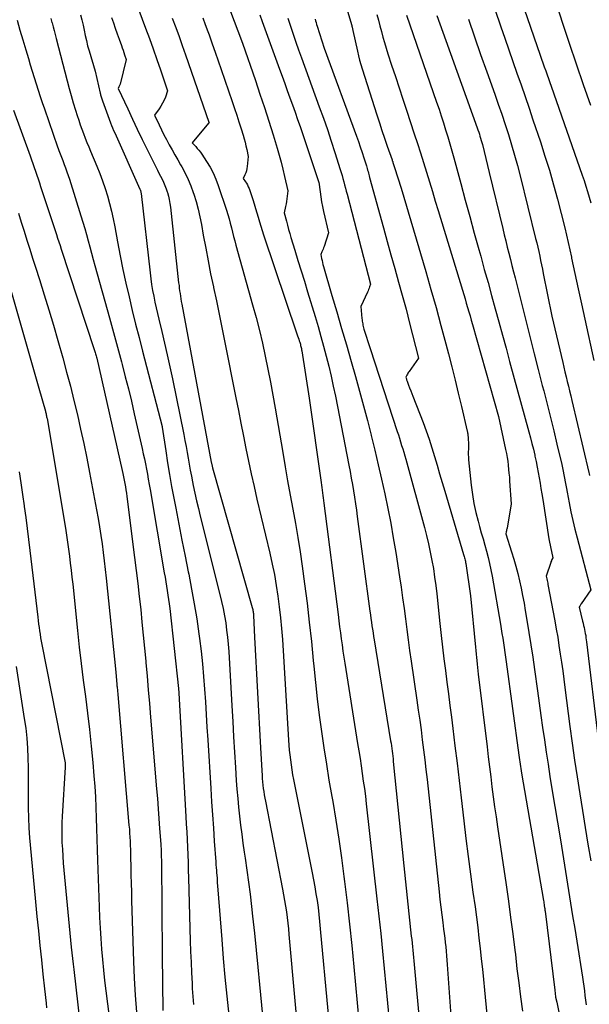
# Model space of a CAD drawing. Units: inches. Extents: x 2612369 to 2615133, y 1504482 to 1507367.
# Drawn here: x 2612698 to 2612760, y 1505231 to 1505338 of the extents above; entities that cross this region are included whole.
import ezdxf

# ---------------------------------------------------------------- set-up
doc = ezdxf.new("R2010")
doc.units = ezdxf.units.IN
doc.header["$MEASUREMENT"] = 0
doc.layers.add('Tile_2735_03_NE_contour_2ft', color=81, linetype='Continuous')

msp = doc.modelspace()

# ---------------------------------------------------------------- linework, layer by layer
at = {"layer": 'Tile_2735_03_NE_contour_2ft'}
for points in [[(2612729.1, 1505354.52, 7926), (2612734.21, 1505337.43, 7926), (2612734.21, 1505337.41, 7926), (2612734.22, 1505337.38, 7926), (2612734.23, 1505337.36, 7926), (2612734.23, 1505337.34, 7926), (2612734.26, 1505337.23, 7926), (2612734.33, 1505336.86, 7926), (2612734.82, 1505334.64, 7926), (2612734.93, 1505334.15, 7926), (2612735.06, 1505333.67, 7926), (2612735.19, 1505333.19, 7926), (2612735.34, 1505332.71, 7926), (2612736.93, 1505327.74, 7926), (2612737.2, 1505326.89, 7926), (2612737.48, 1505326.05, 7926), (2612737.77, 1505325.2, 7926), (2612738.05, 1505324.36, 7926), (2612738.57, 1505322.88, 7926), (2612738.6, 1505322.77, 7926), (2612738.64, 1505322.67, 7926), (2612738.67, 1505322.57, 7926), (2612738.7, 1505322.46, 7926), (2612738.74, 1505322.36, 7926), (2612738.77, 1505322.26, 7926), (2612738.81, 1505322.15, 7926), (2612738.84, 1505322.05, 7926), (2612739.55, 1505319.8, 7926), (2612742.22, 1505310.76, 7926), (2612742.79, 1505308.81, 7926), (2612743.34, 1505306.86, 7926), (2612743.87, 1505304.9, 7926), (2612744.39, 1505302.93, 7926), (2612744.68, 1505301.84, 7926), (2612745.04, 1505300.42, 7926), (2612745.4, 1505298.99, 7926), (2612745.75, 1505297.57, 7926), (2612746.09, 1505296.14, 7926), (2612746.71, 1505293.48, 7926), (2612746.73, 1505293.38, 7926), (2612746.76, 1505293.28, 7926), (2612746.77, 1505293.17, 7926), (2612746.79, 1505293.07, 7926), (2612746.8, 1505292.97, 7926), (2612746.82, 1505292.87, 7926), (2612746.83, 1505292.77, 7926), (2612746.83, 1505292.66, 7926), (2612746.87, 1505292.1, 7926), (2612746.84, 1505291.52, 7926), (2612746.83, 1505291.23, 7926), (2612746.83, 1505290.94, 7926), (2612746.84, 1505290.65, 7926), (2612746.87, 1505290.35, 7926), (2612747.16, 1505287.6, 7926), (2612747.29, 1505286.61, 7926), (2612747.45, 1505285.64, 7926), (2612747.66, 1505284.67, 7926), (2612747.9, 1505283.71, 7926), (2612748.06, 1505283.13, 7926), (2612748.24, 1505282.46, 7926), (2612748.43, 1505281.79, 7926), (2612748.61, 1505281.12, 7926), (2612748.8, 1505280.45, 7926), (2612748.97, 1505279.78, 7926), (2612749.14, 1505279.11, 7926), (2612749.28, 1505278.43, 7926), (2612749.41, 1505277.75, 7926), (2612750.31, 1505272.57, 7926), (2612750.4, 1505272.06, 7926), (2612750.48, 1505271.55, 7926), (2612750.56, 1505271.04, 7926), (2612750.64, 1505270.53, 7926), (2612750.71, 1505270.02, 7926), (2612750.78, 1505269.5, 7926), (2612750.86, 1505268.99, 7926), (2612750.93, 1505268.48, 7926), (2612752.31, 1505258.35, 7926), (2612752.34, 1505258.11, 7926), (2612752.37, 1505257.86, 7926), (2612752.41, 1505257.62, 7926), (2612752.45, 1505257.38, 7926), (2612752.48, 1505257.14, 7926), (2612752.52, 1505256.9, 7926), (2612752.56, 1505256.66, 7926), (2612752.6, 1505256.42, 7926), (2612754.98, 1505242.6, 7926), (2612755, 1505242.46, 7926), (2612755.03, 1505242.31, 7926), (2612755.05, 1505242.17, 7926), (2612755.07, 1505242.02, 7926), (2612755.09, 1505241.87, 7926), (2612755.12, 1505241.73, 7926), (2612755.14, 1505241.58, 7926), (2612755.15, 1505241.44, 7926), (2612756.2, 1505232.91, 7926), (2612756.28, 1505232.18, 7926), (2612756.29, 1505232.13, 7926), (2612756.42, 1505231.6, 7926), (2612758.84, 1505219.58, 7926)], [(2612708.85, 1505345.25, 7940), (2612711.86, 1505337.13, 7940), (2612712.28, 1505336.01, 7940), (2612712.69, 1505334.88, 7940), (2612713.09, 1505333.75, 7940), (2612713.48, 1505332.61, 7940), (2612714.26, 1505330.34, 7940), (2612714.01, 1505329.66, 7940), (2612713.87, 1505329.32, 7940), (2612713.71, 1505329, 7940), (2612713.53, 1505328.68, 7940), (2612713.33, 1505328.38, 7940), (2612712.85, 1505327.7, 7940), (2612713.34, 1505326.64, 7940), (2612713.59, 1505326.11, 7940), (2612713.85, 1505325.59, 7940), (2612714.12, 1505325.07, 7940), (2612714.4, 1505324.55, 7940), (2612714.43, 1505324.49, 7940), (2612714.74, 1505323.95, 7940), (2612715.04, 1505323.4, 7940), (2612715.35, 1505322.87, 7940), (2612715.66, 1505322.33, 7940), (2612715.8, 1505322.09, 7940), (2612716.16, 1505321.42, 7940), (2612716.5, 1505320.74, 7940), (2612716.78, 1505320.04, 7940), (2612717.04, 1505319.32, 7940), (2612717.1, 1505319.15, 7940), (2612717.35, 1505318.34, 7940), (2612717.57, 1505317.52, 7940), (2612717.76, 1505316.69, 7940), (2612717.92, 1505315.86, 7940), (2612718.12, 1505314.72, 7940), (2612718.38, 1505313.31, 7940), (2612718.64, 1505311.91, 7940), (2612718.92, 1505310.51, 7940), (2612719.21, 1505309.11, 7940), (2612719.23, 1505309.02, 7940), (2612719.54, 1505307.58, 7940), (2612719.84, 1505306.14, 7940), (2612720.13, 1505304.7, 7940), (2612720.42, 1505303.25, 7940), (2612721.65, 1505297.06, 7940), (2612721.92, 1505295.69, 7940), (2612722.19, 1505294.32, 7940), (2612722.47, 1505292.94, 7940), (2612722.74, 1505291.57, 7940), (2612723.03, 1505290.21, 7940), (2612723.32, 1505288.84, 7940), (2612723.62, 1505287.47, 7940), (2612723.94, 1505286.11, 7940), (2612725.33, 1505280.23, 7940), (2612725.58, 1505279.07, 7940), (2612725.82, 1505277.92, 7940), (2612726.02, 1505276.76, 7940), (2612726.21, 1505275.59, 7940), (2612726.36, 1505274.42, 7940), (2612726.5, 1505273.25, 7940), (2612726.61, 1505272.08, 7940), (2612726.69, 1505270.9, 7940), (2612727.35, 1505259.99, 7940), (2612727.39, 1505259.45, 7940), (2612727.44, 1505258.91, 7940), (2612727.49, 1505258.38, 7940), (2612727.56, 1505257.84, 7940), (2612727.63, 1505257.31, 7940), (2612727.71, 1505256.77, 7940), (2612727.8, 1505256.24, 7940), (2612727.9, 1505255.71, 7940), (2612729.93, 1505245.61, 7940), (2612730.08, 1505244.86, 7940), (2612730.21, 1505244.11, 7940), (2612730.33, 1505243.35, 7940), (2612730.45, 1505242.6, 7940), (2612730.55, 1505241.84, 7940), (2612730.64, 1505241.08, 7940), (2612730.73, 1505240.32, 7940), (2612730.8, 1505239.56, 7940), (2612732.44, 1505221.78, 7940)], [(2612747.67, 1505345.17, 7916), (2612750.35, 1505337.29, 7916), (2612750.78, 1505336.03, 7916), (2612751.22, 1505334.77, 7916), (2612751.66, 1505333.51, 7916), (2612752.1, 1505332.25, 7916), (2612752.55, 1505331, 7916), (2612752.99, 1505329.74, 7916), (2612753.42, 1505328.48, 7916), (2612753.84, 1505327.21, 7916), (2612754.64, 1505324.81, 7916), (2612755.14, 1505323.27, 7916), (2612755.62, 1505321.73, 7916), (2612756.07, 1505320.17, 7916), (2612756.49, 1505318.62, 7916), (2612756.9, 1505317.05, 7916), (2612757.28, 1505315.48, 7916), (2612757.65, 1505313.91, 7916), (2612758, 1505312.33, 7916), (2612758.03, 1505312.2, 7916), (2612758.39, 1505310.55, 7916), (2612758.74, 1505308.9, 7916), (2612759.1, 1505307.26, 7916), (2612759.46, 1505305.61, 7916), (2612760.44, 1505301.12, 7916)], [(2612751.83, 1505342.29, 7914), (2612754.63, 1505334.2, 7914), (2612754.77, 1505333.78, 7914), (2612754.92, 1505333.36, 7914), (2612755.07, 1505332.94, 7914), (2612755.22, 1505332.52, 7914), (2612755.37, 1505332.09, 7914), (2612755.51, 1505331.67, 7914), (2612755.66, 1505331.25, 7914), (2612755.81, 1505330.83, 7914), (2612759.18, 1505321.22, 7914), (2612759.38, 1505320.62, 7914), (2612759.58, 1505320.02, 7914), (2612759.76, 1505319.42, 7914), (2612759.94, 1505318.81, 7914), (2612760.11, 1505318.2, 7914)], [(2612756.27, 1505340.04, 7912), (2612757.01, 1505337.78, 7912), (2612757.76, 1505335.52, 7912), (2612758.52, 1505333.27, 7912), (2612759.29, 1505331.02, 7912), (2612760.08, 1505328.77, 7912)], [(2612704.82, 1505338.58, 7944), (2612704.96, 1505338.03, 7944), (2612705.09, 1505337.47, 7944), (2612705.21, 1505336.91, 7944), (2612705.32, 1505336.34, 7944), (2612705.45, 1505335.78, 7944), (2612705.59, 1505335.23, 7944), (2612705.75, 1505334.68, 7944), (2612706.39, 1505332.46, 7944), (2612706.95, 1505330.1, 7944), (2612706.97, 1505329.99, 7944), (2612707, 1505329.89, 7944), (2612707.03, 1505329.79, 7944), (2612707.05, 1505329.68, 7944), (2612707.09, 1505329.58, 7944), (2612707.12, 1505329.47, 7944), (2612707.15, 1505329.37, 7944), (2612707.19, 1505329.27, 7944), (2612708.08, 1505326.87, 7944), (2612708.18, 1505326.6, 7944), (2612708.29, 1505326.32, 7944), (2612708.4, 1505326.05, 7944), (2612708.52, 1505325.79, 7944), (2612711.26, 1505319.67, 7944), (2612711.28, 1505319.61, 7944), (2612711.31, 1505319.56, 7944), (2612711.32, 1505319.5, 7944), (2612711.34, 1505319.44, 7944), (2612711.36, 1505319.38, 7944), (2612711.37, 1505319.32, 7944), (2612711.38, 1505319.26, 7944), (2612711.39, 1505319.2, 7944), (2612712.35, 1505310.62, 7944), (2612712.43, 1505309.98, 7944), (2612712.52, 1505309.35, 7944), (2612712.63, 1505308.72, 7944), (2612712.75, 1505308.09, 7944), (2612712.88, 1505307.46, 7944), (2612713.02, 1505306.84, 7944), (2612713.16, 1505306.21, 7944), (2612713.31, 1505305.59, 7944), (2612713.63, 1505304.28, 7944), (2612713.93, 1505303, 7944), (2612714.22, 1505301.72, 7944), (2612714.5, 1505300.43, 7944), (2612714.77, 1505299.15, 7944), (2612716, 1505293.09, 7944), (2612716.12, 1505292.45, 7944), (2612716.25, 1505291.81, 7944), (2612716.36, 1505291.17, 7944), (2612716.48, 1505290.53, 7944), (2612716.59, 1505289.88, 7944), (2612716.71, 1505289.24, 7944), (2612716.83, 1505288.6, 7944), (2612716.96, 1505287.96, 7944), (2612717.04, 1505287.57, 7944), (2612717.22, 1505286.73, 7944), (2612717.4, 1505285.9, 7944), (2612717.59, 1505285.07, 7944), (2612717.8, 1505284.24, 7944), (2612719.92, 1505275.77, 7944), (2612720.1, 1505275.01, 7944), (2612720.27, 1505274.24, 7944), (2612720.42, 1505273.47, 7944), (2612720.55, 1505272.7, 7944), (2612720.65, 1505271.92, 7944), (2612720.75, 1505271.15, 7944), (2612720.82, 1505270.37, 7944), (2612720.88, 1505269.58, 7944), (2612721.22, 1505263.69, 7944), (2612721.31, 1505262.02, 7944), (2612721.41, 1505260.35, 7944), (2612721.51, 1505258.68, 7944), (2612721.62, 1505257.02, 7944), (2612721.7, 1505255.63, 7944), (2612721.77, 1505254.66, 7944), (2612721.85, 1505253.68, 7944), (2612721.94, 1505252.71, 7944), (2612722.04, 1505251.74, 7944), (2612722.16, 1505250.77, 7944), (2612722.28, 1505249.79, 7944), (2612722.42, 1505248.83, 7944), (2612722.56, 1505247.86, 7944), (2612722.66, 1505247.19, 7944), (2612722.84, 1505245.89, 7944), (2612723.02, 1505244.59, 7944), (2612723.19, 1505243.29, 7944), (2612723.34, 1505241.98, 7944), (2612723.46, 1505240.91, 7944), (2612723.66, 1505239.07, 7944), (2612723.85, 1505237.22, 7944), (2612724.04, 1505235.38, 7944), (2612724.22, 1505233.53, 7944), (2612724.8, 1505227.55, 7944)], [(2612708.16, 1505338.3, 7942), (2612708.38, 1505337.71, 7942), (2612708.59, 1505337.12, 7942), (2612708.8, 1505336.52, 7942), (2612709.01, 1505335.93, 7942), (2612709.25, 1505335.24, 7942), (2612709.34, 1505335, 7942), (2612709.43, 1505334.75, 7942), (2612709.52, 1505334.5, 7942), (2612709.6, 1505334.25, 7942), (2612709.77, 1505333.75, 7942), (2612709.1, 1505331.07, 7942), (2612709.08, 1505330.99, 7942), (2612709.05, 1505330.91, 7942), (2612709.02, 1505330.83, 7942), (2612708.98, 1505330.76, 7942), (2612708.9, 1505330.61, 7942), (2612709.93, 1505328.39, 7942), (2612710.45, 1505327.28, 7942), (2612710.97, 1505326.17, 7942), (2612711.51, 1505325.07, 7942), (2612712.05, 1505323.97, 7942), (2612712.98, 1505322.09, 7942), (2612713.15, 1505321.76, 7942), (2612713.31, 1505321.42, 7942), (2612713.48, 1505321.09, 7942), (2612713.65, 1505320.76, 7942), (2612713.82, 1505320.43, 7942), (2612713.97, 1505320.09, 7942), (2612714.1, 1505319.74, 7942), (2612714.22, 1505319.39, 7942), (2612714.24, 1505319.33, 7942), (2612714.34, 1505318.94, 7942), (2612714.44, 1505318.55, 7942), (2612714.51, 1505318.15, 7942), (2612714.56, 1505317.75, 7942), (2612715.45, 1505309.53, 7942), (2612715.49, 1505309.24, 7942), (2612715.52, 1505308.95, 7942), (2612715.56, 1505308.66, 7942), (2612715.6, 1505308.37, 7942), (2612715.64, 1505308.08, 7942), (2612715.69, 1505307.79, 7942), (2612715.74, 1505307.51, 7942), (2612715.79, 1505307.22, 7942), (2612718.98, 1505290.12, 7942), (2612719, 1505290.04, 7942), (2612719.01, 1505289.96, 7942), (2612719.03, 1505289.88, 7942), (2612719.05, 1505289.8, 7942), (2612719.07, 1505289.73, 7942), (2612719.09, 1505289.65, 7942), (2612719.11, 1505289.57, 7942), (2612719.13, 1505289.49, 7942), (2612723.42, 1505274.37, 7942), (2612723.45, 1505274.26, 7942), (2612723.48, 1505274.15, 7942), (2612723.5, 1505274.05, 7942), (2612723.52, 1505273.94, 7942), (2612723.53, 1505273.83, 7942), (2612723.55, 1505273.72, 7942), (2612723.56, 1505273.61, 7942), (2612723.56, 1505273.5, 7942), (2612723.68, 1505271.14, 7942), (2612724.32, 1505259.16, 7942), (2612724.35, 1505258.55, 7942), (2612724.38, 1505257.93, 7942), (2612724.42, 1505257.31, 7942), (2612724.46, 1505256.7, 7942), (2612724.49, 1505256.17, 7942), (2612724.51, 1505255.82, 7942), (2612724.54, 1505255.47, 7942), (2612724.58, 1505255.11, 7942), (2612724.62, 1505254.76, 7942), (2612724.67, 1505254.41, 7942), (2612724.73, 1505254.06, 7942), (2612724.79, 1505253.71, 7942), (2612724.85, 1505253.36, 7942), (2612726.71, 1505243.84, 7942), (2612726.82, 1505243.23, 7942), (2612726.93, 1505242.62, 7942), (2612727.03, 1505242.01, 7942), (2612727.12, 1505241.39, 7942), (2612727.2, 1505240.77, 7942), (2612727.28, 1505240.16, 7942), (2612727.34, 1505239.54, 7942), (2612727.4, 1505238.92, 7942), (2612728.71, 1505224.15, 7942)], [(2612714.76, 1505338.22, 7938), (2612715.13, 1505337.22, 7938), (2612715.49, 1505336.23, 7938), (2612715.85, 1505335.24, 7938), (2612716.2, 1505334.24, 7938), (2612718.73, 1505326.96, 7938), (2612718.74, 1505326.93, 7938), (2612718.67, 1505326.85, 7938), (2612716.93, 1505324.71, 7938), (2612717.3, 1505324.31, 7938), (2612717.47, 1505324.11, 7938), (2612717.64, 1505323.91, 7938), (2612717.81, 1505323.69, 7938), (2612717.96, 1505323.47, 7938), (2612718.48, 1505322.7, 7938), (2612718.85, 1505322.08, 7938), (2612719.2, 1505321.44, 7938), (2612719.49, 1505320.77, 7938), (2612719.75, 1505320.09, 7938), (2612720.62, 1505317.4, 7938), (2612720.77, 1505316.93, 7938), (2612720.91, 1505316.46, 7938), (2612721.04, 1505315.99, 7938), (2612721.16, 1505315.51, 7938), (2612721.28, 1505315.04, 7938), (2612721.41, 1505314.56, 7938), (2612721.53, 1505314.09, 7938), (2612721.66, 1505313.62, 7938), (2612723.47, 1505307.17, 7938), (2612723.84, 1505305.78, 7938), (2612724.2, 1505304.39, 7938), (2612724.53, 1505302.99, 7938), (2612724.84, 1505301.59, 7938), (2612725.13, 1505300.18, 7938), (2612725.41, 1505298.77, 7938), (2612725.67, 1505297.35, 7938), (2612725.92, 1505295.94, 7938), (2612726.73, 1505291.15, 7938), (2612726.99, 1505289.61, 7938), (2612727.26, 1505288.07, 7938), (2612727.54, 1505286.54, 7938), (2612727.82, 1505285, 7938), (2612728.1, 1505283.47, 7938), (2612728.36, 1505281.93, 7938), (2612728.6, 1505280.39, 7938), (2612728.82, 1505278.84, 7938), (2612729.09, 1505276.92, 7938), (2612729.36, 1505274.84, 7938), (2612729.61, 1505272.77, 7938), (2612729.83, 1505270.69, 7938), (2612730.04, 1505268.61, 7938), (2612730.09, 1505268, 7938), (2612730.27, 1505266.23, 7938), (2612730.47, 1505264.46, 7938), (2612730.69, 1505262.69, 7938), (2612730.93, 1505260.92, 7938), (2612731.19, 1505259.16, 7938), (2612731.46, 1505257.4, 7938), (2612731.74, 1505255.64, 7938), (2612732.04, 1505253.88, 7938), (2612732.14, 1505253.34, 7938), (2612732.47, 1505251.31, 7938), (2612732.79, 1505249.27, 7938), (2612733.08, 1505247.24, 7938), (2612733.35, 1505245.2, 7938), (2612733.42, 1505244.67, 7938), (2612733.7, 1505242.36, 7938), (2612733.96, 1505240.05, 7938), (2612734.2, 1505237.74, 7938), (2612734.43, 1505235.43, 7938), (2612734.99, 1505229.58, 7938)], [(2612718.07, 1505338.26, 7936), (2612718.34, 1505337.51, 7936), (2612718.61, 1505336.77, 7936), (2612718.74, 1505336.39, 7936), (2612719.07, 1505335.45, 7936), (2612719.4, 1505334.52, 7936), (2612719.72, 1505333.58, 7936), (2612720.05, 1505332.64, 7936), (2612721.25, 1505329.17, 7936), (2612721.5, 1505328.44, 7936), (2612721.74, 1505327.71, 7936), (2612721.98, 1505326.98, 7936), (2612722.21, 1505326.24, 7936), (2612722.43, 1505325.53, 7936), (2612722.54, 1505325.15, 7936), (2612722.65, 1505324.77, 7936), (2612722.74, 1505324.38, 7936), (2612722.83, 1505323.99, 7936), (2612723, 1505323.22, 7936), (2612722.88, 1505322.14, 7936), (2612722.84, 1505321.91, 7936), (2612722.79, 1505321.69, 7936), (2612722.72, 1505321.47, 7936), (2612722.63, 1505321.25, 7936), (2612722.44, 1505320.83, 7936), (2612722.69, 1505320.49, 7936), (2612722.81, 1505320.32, 7936), (2612722.91, 1505320.14, 7936), (2612723, 1505319.95, 7936), (2612723.08, 1505319.76, 7936), (2612723.48, 1505318.55, 7936), (2612723.64, 1505318.08, 7936), (2612723.79, 1505317.6, 7936), (2612723.93, 1505317.12, 7936), (2612724.07, 1505316.64, 7936), (2612724.21, 1505316.16, 7936), (2612724.35, 1505315.68, 7936), (2612724.5, 1505315.21, 7936), (2612724.66, 1505314.73, 7936), (2612728.27, 1505304, 7936), (2612728.34, 1505303.81, 7936), (2612728.4, 1505303.63, 7936), (2612728.46, 1505303.44, 7936), (2612728.52, 1505303.25, 7936), (2612728.57, 1505303.11, 7936), (2612728.6, 1505302.99, 7936), (2612728.64, 1505302.88, 7936), (2612728.67, 1505302.76, 7936), (2612728.7, 1505302.64, 7936), (2612728.72, 1505302.53, 7936), (2612728.75, 1505302.41, 7936), (2612728.77, 1505302.29, 7936), (2612728.79, 1505302.17, 7936), (2612729.6, 1505297.05, 7936), (2612730.88, 1505287.91, 7936), (2612730.92, 1505287.63, 7936), (2612730.96, 1505287.35, 7936), (2612731, 1505287.07, 7936), (2612731.04, 1505286.79, 7936), (2612731.08, 1505286.51, 7936), (2612731.11, 1505286.23, 7936), (2612731.15, 1505285.95, 7936), (2612731.19, 1505285.67, 7936), (2612732.73, 1505273.59, 7936), (2612732.81, 1505272.93, 7936), (2612732.89, 1505272.27, 7936), (2612732.98, 1505271.61, 7936), (2612733.06, 1505270.96, 7936), (2612733.15, 1505270.3, 7936), (2612733.24, 1505269.64, 7936), (2612733.34, 1505268.98, 7936), (2612733.44, 1505268.33, 7936), (2612734.84, 1505259.63, 7936), (2612734.97, 1505258.82, 7936), (2612735.1, 1505258, 7936), (2612735.22, 1505257.19, 7936), (2612735.35, 1505256.37, 7936), (2612735.46, 1505255.55, 7936), (2612735.57, 1505254.74, 7936), (2612735.68, 1505253.92, 7936), (2612735.77, 1505253.1, 7936), (2612736.93, 1505242.79, 7936), (2612737.14, 1505240.91, 7936), (2612737.34, 1505239.02, 7936), (2612737.53, 1505237.14, 7936), (2612737.72, 1505235.26, 7936), (2612737.9, 1505233.37, 7936), (2612738.08, 1505231.49, 7936), (2612738.25, 1505229.6, 7936)], [(2612720.97, 1505339.21, 7934), (2612722.36, 1505335.49, 7934), (2612723.76, 1505331.45, 7934), (2612724.26, 1505329.98, 7934), (2612724.75, 1505328.52, 7934), (2612725.22, 1505327.05, 7934), (2612725.68, 1505325.57, 7934), (2612726.12, 1505324.14, 7934), (2612726.35, 1505323.37, 7934), (2612726.56, 1505322.61, 7934), (2612726.75, 1505321.84, 7934), (2612726.93, 1505321.06, 7934), (2612727.27, 1505319.51, 7934), (2612727.22, 1505318.93, 7934), (2612727.19, 1505318.65, 7934), (2612727.15, 1505318.36, 7934), (2612727.1, 1505318.08, 7934), (2612727.04, 1505317.79, 7934), (2612726.89, 1505317.11, 7934), (2612727.12, 1505316.21, 7934), (2612727.23, 1505315.77, 7934), (2612727.36, 1505315.32, 7934), (2612727.48, 1505314.88, 7934), (2612727.62, 1505314.44, 7934), (2612728.04, 1505313.07, 7934), (2612728.38, 1505311.95, 7934), (2612728.72, 1505310.82, 7934), (2612729.07, 1505309.7, 7934), (2612729.41, 1505308.57, 7934), (2612730.24, 1505305.88, 7934), (2612730.56, 1505304.81, 7934), (2612730.87, 1505303.74, 7934), (2612731.16, 1505302.67, 7934), (2612731.45, 1505301.59, 7934), (2612731.72, 1505300.51, 7934), (2612731.98, 1505299.43, 7934), (2612732.21, 1505298.34, 7934), (2612732.43, 1505297.25, 7934), (2612733.89, 1505289.77, 7934), (2612734.02, 1505289.08, 7934), (2612734.15, 1505288.39, 7934), (2612734.27, 1505287.7, 7934), (2612734.39, 1505287, 7934), (2612734.5, 1505286.31, 7934), (2612734.61, 1505285.61, 7934), (2612734.71, 1505284.92, 7934), (2612734.81, 1505284.22, 7934), (2612736.18, 1505273.95, 7934), (2612736.24, 1505273.56, 7934), (2612736.29, 1505273.17, 7934), (2612736.34, 1505272.78, 7934), (2612736.39, 1505272.39, 7934), (2612736.45, 1505272, 7934), (2612736.51, 1505271.61, 7934), (2612736.57, 1505271.23, 7934), (2612736.63, 1505270.84, 7934), (2612738.42, 1505259.93, 7934), (2612738.46, 1505259.65, 7934), (2612738.51, 1505259.37, 7934), (2612738.55, 1505259.09, 7934), (2612738.58, 1505258.81, 7934), (2612738.62, 1505258.53, 7934), (2612738.65, 1505258.25, 7934), (2612738.69, 1505257.97, 7934), (2612738.71, 1505257.69, 7934), (2612739.86, 1505246.36, 7934), (2612740.66, 1505238.75, 7934), (2612740.7, 1505238.37, 7934), (2612740.74, 1505237.99, 7934), (2612740.78, 1505237.6, 7934), (2612740.82, 1505237.22, 7934), (2612740.86, 1505236.84, 7934), (2612740.89, 1505236.45, 7934), (2612740.93, 1505236.07, 7934), (2612740.96, 1505235.68, 7934), (2612742.3, 1505221.04, 7934)], [(2612724.24, 1505338.59, 7932), (2612724.5, 1505337.86, 7932), (2612726.37, 1505332.7, 7932), (2612726.65, 1505331.92, 7932), (2612726.94, 1505331.14, 7932), (2612727.22, 1505330.36, 7932), (2612727.5, 1505329.59, 7932), (2612727.78, 1505328.81, 7932), (2612728.06, 1505328.03, 7932), (2612728.33, 1505327.25, 7932), (2612728.6, 1505326.46, 7932), (2612730.61, 1505320.52, 7932), (2612730.62, 1505320.49, 7932), (2612730.62, 1505320.47, 7932), (2612730.63, 1505320.45, 7932), (2612730.63, 1505320.43, 7932), (2612730.77, 1505319.4, 7932), (2612730.85, 1505318.86, 7932), (2612730.94, 1505318.32, 7932), (2612731.05, 1505317.79, 7932), (2612731.16, 1505317.26, 7932), (2612731.68, 1505314.94, 7932), (2612731.21, 1505313.49, 7932), (2612731.15, 1505313.34, 7932), (2612731.1, 1505313.19, 7932), (2612731.04, 1505313.04, 7932), (2612730.98, 1505312.89, 7932), (2612730.86, 1505312.6, 7932), (2612730.94, 1505312.17, 7932), (2612730.99, 1505311.96, 7932), (2612731.04, 1505311.75, 7932), (2612731.09, 1505311.53, 7932), (2612731.15, 1505311.32, 7932), (2612732.06, 1505308.17, 7932), (2612732.58, 1505306.39, 7932), (2612733.1, 1505304.6, 7932), (2612733.62, 1505302.82, 7932), (2612734.13, 1505301.03, 7932), (2612734.6, 1505299.39, 7932), (2612735.05, 1505297.81, 7932), (2612735.49, 1505296.22, 7932), (2612735.9, 1505294.63, 7932), (2612736.31, 1505293.03, 7932), (2612736.32, 1505292.98, 7932), (2612736.7, 1505291.4, 7932), (2612737.08, 1505289.83, 7932), (2612737.44, 1505288.25, 7932), (2612737.79, 1505286.67, 7932), (2612738.12, 1505285.09, 7932), (2612738.43, 1505283.5, 7932), (2612738.71, 1505281.91, 7932), (2612738.97, 1505280.31, 7932), (2612739.38, 1505277.69, 7932), (2612739.56, 1505276.55, 7932), (2612739.72, 1505275.41, 7932), (2612739.87, 1505274.26, 7932), (2612740.02, 1505273.12, 7932), (2612740.16, 1505271.98, 7932), (2612740.31, 1505270.84, 7932), (2612740.47, 1505269.7, 7932), (2612740.64, 1505268.56, 7932), (2612741.26, 1505264.31, 7932), (2612741.42, 1505263.24, 7932), (2612741.57, 1505262.17, 7932), (2612741.71, 1505261.09, 7932), (2612741.85, 1505260.02, 7932), (2612741.99, 1505258.94, 7932), (2612742.12, 1505257.87, 7932), (2612742.24, 1505256.79, 7932), (2612742.36, 1505255.71, 7932), (2612743.67, 1505243.57, 7932), (2612743.76, 1505242.73, 7932), (2612743.86, 1505241.89, 7932), (2612743.96, 1505241.06, 7932), (2612744.07, 1505240.22, 7932), (2612744.16, 1505239.51, 7932), (2612744.22, 1505239.03, 7932), (2612744.28, 1505238.55, 7932), (2612744.33, 1505238.07, 7932), (2612744.39, 1505237.59, 7932), (2612744.43, 1505237.11, 7932), (2612744.48, 1505236.63, 7932), (2612744.52, 1505236.15, 7932), (2612744.56, 1505235.67, 7932), (2612745.53, 1505222.01, 7932)], [(2612727.28, 1505338.2, 7930), (2612727.56, 1505337.34, 7930), (2612727.85, 1505336.48, 7930), (2612728.14, 1505335.63, 7930), (2612728.44, 1505334.78, 7930), (2612728.75, 1505333.93, 7930), (2612730.69, 1505328.61, 7930), (2612731.14, 1505327.38, 7930), (2612731.57, 1505326.14, 7930), (2612731.98, 1505324.9, 7930), (2612732.38, 1505323.66, 7930), (2612732.96, 1505321.83, 7930), (2612733.06, 1505321.5, 7930), (2612733.16, 1505321.17, 7930), (2612733.25, 1505320.83, 7930), (2612733.34, 1505320.49, 7930), (2612733.43, 1505320.15, 7930), (2612733.52, 1505319.81, 7930), (2612733.61, 1505319.48, 7930), (2612733.7, 1505319.14, 7930), (2612736.25, 1505309.38, 7930), (2612736.14, 1505309.1, 7930), (2612736.09, 1505308.95, 7930), (2612736.03, 1505308.81, 7930), (2612735.97, 1505308.68, 7930), (2612735.91, 1505308.54, 7930), (2612735.18, 1505306.96, 7930), (2612735.3, 1505305.66, 7930), (2612735.32, 1505305.52, 7930), (2612735.34, 1505305.37, 7930), (2612735.36, 1505305.23, 7930), (2612735.39, 1505305.09, 7930), (2612735.42, 1505304.95, 7930), (2612735.45, 1505304.81, 7930), (2612735.49, 1505304.67, 7930), (2612735.53, 1505304.53, 7930), (2612736.19, 1505302.44, 7930), (2612739.14, 1505293.44, 7930), (2612739.26, 1505293.06, 7930), (2612739.38, 1505292.69, 7930), (2612739.5, 1505292.31, 7930), (2612739.61, 1505291.93, 7930), (2612739.73, 1505291.56, 7930), (2612739.84, 1505291.18, 7930), (2612739.95, 1505290.8, 7930), (2612740.05, 1505290.42, 7930), (2612742.09, 1505283.03, 7930), (2612742.32, 1505282.15, 7930), (2612742.53, 1505281.26, 7930), (2612742.72, 1505280.36, 7930), (2612742.89, 1505279.47, 7930), (2612743.05, 1505278.57, 7930), (2612743.18, 1505277.66, 7930), (2612743.3, 1505276.76, 7930), (2612743.41, 1505275.85, 7930), (2612743.76, 1505272.61, 7930), (2612743.9, 1505271.34, 7930), (2612744.04, 1505270.07, 7930), (2612744.2, 1505268.8, 7930), (2612744.36, 1505267.53, 7930), (2612744.52, 1505266.27, 7930), (2612744.68, 1505265, 7930), (2612744.84, 1505263.73, 7930), (2612745, 1505262.46, 7930), (2612745.15, 1505261.24, 7930), (2612745.38, 1505259.36, 7930), (2612745.61, 1505257.48, 7930), (2612745.83, 1505255.6, 7930), (2612746.06, 1505253.72, 7930), (2612746.35, 1505251.26, 7930), (2612746.58, 1505249.33, 7930), (2612746.82, 1505247.39, 7930), (2612747.07, 1505245.46, 7930), (2612747.33, 1505243.53, 7930), (2612747.56, 1505241.91, 7930), (2612747.71, 1505240.79, 7930), (2612747.85, 1505239.67, 7930), (2612747.99, 1505238.54, 7930), (2612748.12, 1505237.42, 7930), (2612748.24, 1505236.29, 7930), (2612748.36, 1505235.17, 7930), (2612748.48, 1505234.04, 7930), (2612748.59, 1505232.91, 7930), (2612749.38, 1505224.63, 7930)], [(2612736.93, 1505338.61, 7924), (2612737.09, 1505338, 7924), (2612737.25, 1505337.39, 7924), (2612737.42, 1505336.78, 7924), (2612737.59, 1505336.17, 7924), (2612737.76, 1505335.57, 7924), (2612737.94, 1505334.96, 7924), (2612738.13, 1505334.36, 7924), (2612738.53, 1505333.11, 7924), (2612738.93, 1505331.89, 7924), (2612739.33, 1505330.67, 7924), (2612739.73, 1505329.45, 7924), (2612740.14, 1505328.23, 7924), (2612740.98, 1505325.69, 7924), (2612741.32, 1505324.65, 7924), (2612741.65, 1505323.61, 7924), (2612741.98, 1505322.57, 7924), (2612742.3, 1505321.53, 7924), (2612742.62, 1505320.49, 7924), (2612742.94, 1505319.45, 7924), (2612743.25, 1505318.4, 7924), (2612743.57, 1505317.36, 7924), (2612746.2, 1505308.74, 7924), (2612746.34, 1505308.27, 7924), (2612746.48, 1505307.81, 7924), (2612746.61, 1505307.34, 7924), (2612746.75, 1505306.88, 7924), (2612746.89, 1505306.41, 7924), (2612747.02, 1505305.95, 7924), (2612747.16, 1505305.48, 7924), (2612747.29, 1505305.01, 7924), (2612750.11, 1505295.05, 7924), (2612750.87, 1505291.48, 7924), (2612750.96, 1505291.05, 7924), (2612751.03, 1505290.62, 7924), (2612751.1, 1505290.2, 7924), (2612751.15, 1505289.77, 7924), (2612751.2, 1505289.33, 7924), (2612751.24, 1505288.9, 7924), (2612751.28, 1505288.47, 7924), (2612751.31, 1505288.04, 7924), (2612751.49, 1505285.59, 7924), (2612751.03, 1505282.96, 7924), (2612751.01, 1505282.86, 7924), (2612750.99, 1505282.76, 7924), (2612750.97, 1505282.66, 7924), (2612750.95, 1505282.55, 7924), (2612750.9, 1505282.35, 7924), (2612751.53, 1505280.39, 7924), (2612751.77, 1505279.61, 7924), (2612752, 1505278.83, 7924), (2612752.2, 1505278.04, 7924), (2612752.39, 1505277.24, 7924), (2612752.56, 1505276.45, 7924), (2612752.72, 1505275.65, 7924), (2612752.87, 1505274.84, 7924), (2612753.01, 1505274.04, 7924), (2612753.18, 1505272.98, 7924), (2612753.4, 1505271.64, 7924), (2612753.61, 1505270.3, 7924), (2612753.81, 1505268.97, 7924), (2612754.01, 1505267.63, 7924), (2612754.33, 1505265.32, 7924), (2612754.52, 1505263.99, 7924), (2612754.71, 1505262.67, 7924), (2612754.89, 1505261.34, 7924), (2612755.08, 1505260.02, 7924), (2612755.27, 1505258.69, 7924), (2612755.47, 1505257.37, 7924), (2612755.67, 1505256.05, 7924), (2612755.89, 1505254.72, 7924), (2612756.81, 1505249.18, 7924), (2612757.03, 1505247.81, 7924), (2612757.26, 1505246.44, 7924), (2612757.48, 1505245.07, 7924), (2612757.7, 1505243.7, 7924), (2612757.92, 1505242.32, 7924), (2612758.14, 1505240.95, 7924), (2612758.36, 1505239.58, 7924), (2612758.58, 1505238.21, 7924), (2612759.19, 1505234.31, 7924), (2612759.27, 1505233.81, 7924), (2612759.34, 1505233.32, 7924), (2612759.41, 1505232.82, 7924), (2612759.47, 1505232.32, 7924), (2612759.54, 1505231.82, 7924), (2612759.6, 1505231.32, 7924)], [(2612740.13, 1505338.53, 7922), (2612743.4, 1505329.12, 7922), (2612743.66, 1505328.37, 7922), (2612743.91, 1505327.62, 7922), (2612744.15, 1505326.87, 7922), (2612744.38, 1505326.12, 7922), (2612744.61, 1505325.36, 7922), (2612744.83, 1505324.61, 7922), (2612745.05, 1505323.85, 7922), (2612745.26, 1505323.09, 7922), (2612746.02, 1505320.29, 7922), (2612746.5, 1505318.51, 7922), (2612746.99, 1505316.72, 7922), (2612747.48, 1505314.93, 7922), (2612747.98, 1505313.14, 7922), (2612748.18, 1505312.41, 7922), (2612748.57, 1505310.99, 7922), (2612748.97, 1505309.57, 7922), (2612749.36, 1505308.15, 7922), (2612749.75, 1505306.73, 7922), (2612750.14, 1505305.3, 7922), (2612750.53, 1505303.88, 7922), (2612750.92, 1505302.46, 7922), (2612751.31, 1505301.03, 7922), (2612753.39, 1505293.39, 7922), (2612753.56, 1505292.76, 7922), (2612753.72, 1505292.13, 7922), (2612753.88, 1505291.5, 7922), (2612754.03, 1505290.86, 7922), (2612754.05, 1505290.75, 7922), (2612754.18, 1505290.17, 7922), (2612754.3, 1505289.58, 7922), (2612754.41, 1505289, 7922), (2612754.51, 1505288.42, 7922), (2612754.61, 1505287.83, 7922), (2612754.71, 1505287.24, 7922), (2612754.8, 1505286.66, 7922), (2612754.9, 1505286.07, 7922), (2612755.57, 1505281.79, 7922), (2612755.63, 1505281.44, 7922), (2612755.69, 1505281.1, 7922), (2612755.76, 1505280.76, 7922), (2612755.83, 1505280.41, 7922), (2612755.99, 1505279.73, 7922), (2612755.9, 1505279.56, 7922), (2612755.86, 1505279.48, 7922), (2612755.83, 1505279.4, 7922), (2612755.79, 1505279.31, 7922), (2612755.76, 1505279.22, 7922), (2612755.27, 1505277.75, 7922), (2612755.34, 1505277.45, 7922), (2612755.37, 1505277.3, 7922), (2612755.41, 1505277.15, 7922), (2612755.44, 1505277, 7922), (2612755.46, 1505276.85, 7922), (2612756.2, 1505272.93, 7922), (2612756.36, 1505272.03, 7922), (2612756.52, 1505271.13, 7922), (2612756.66, 1505270.23, 7922), (2612756.8, 1505269.32, 7922), (2612756.93, 1505268.42, 7922), (2612757.06, 1505267.51, 7922), (2612757.18, 1505266.61, 7922), (2612757.3, 1505265.7, 7922), (2612757.85, 1505261.48, 7922), (2612758.09, 1505259.66, 7922), (2612758.35, 1505257.83, 7922), (2612758.62, 1505256.01, 7922), (2612758.9, 1505254.18, 7922), (2612759.19, 1505252.36, 7922), (2612759.49, 1505250.54, 7922), (2612759.79, 1505248.72, 7922), (2612760.1, 1505246.9, 7922)], [(2612743.44, 1505338.52, 7920), (2612743.75, 1505337.6, 7920), (2612744.07, 1505336.69, 7920), (2612744.39, 1505335.78, 7920), (2612747.8, 1505326.33, 7920), (2612747.88, 1505326.1, 7920), (2612747.96, 1505325.88, 7920), (2612748.03, 1505325.65, 7920), (2612748.1, 1505325.43, 7920), (2612748.17, 1505325.2, 7920), (2612748.24, 1505324.97, 7920), (2612748.3, 1505324.74, 7920), (2612748.36, 1505324.51, 7920), (2612749.09, 1505321.48, 7920), (2612750.57, 1505315.42, 7920), (2612750.73, 1505314.75, 7920), (2612750.9, 1505314.08, 7920), (2612751.06, 1505313.41, 7920), (2612751.23, 1505312.74, 7920), (2612751.4, 1505312.07, 7920), (2612751.56, 1505311.41, 7920), (2612751.73, 1505310.74, 7920), (2612751.9, 1505310.07, 7920), (2612753.09, 1505305.32, 7920), (2612753.53, 1505303.59, 7920), (2612753.97, 1505301.86, 7920), (2612754.41, 1505300.13, 7920), (2612754.85, 1505298.4, 7920), (2612755, 1505297.84, 7920), (2612755.37, 1505296.39, 7920), (2612755.73, 1505294.94, 7920), (2612756.09, 1505293.49, 7920), (2612756.44, 1505292.04, 7920), (2612756.95, 1505289.87, 7920), (2612757.04, 1505289.5, 7920), (2612757.12, 1505289.12, 7920), (2612757.19, 1505288.75, 7920), (2612757.26, 1505288.37, 7920), (2612757.33, 1505287.99, 7920), (2612757.4, 1505287.62, 7920), (2612757.47, 1505287.24, 7920), (2612757.54, 1505286.86, 7920), (2612757.76, 1505285.7, 7920), (2612757.95, 1505284.74, 7920), (2612758.16, 1505283.79, 7920), (2612758.38, 1505282.84, 7920), (2612758.62, 1505281.9, 7920), (2612760.1, 1505276.28, 7920), (2612759.05, 1505274.77, 7920), (2612759.01, 1505274.71, 7920), (2612758.98, 1505274.64, 7920), (2612758.94, 1505274.58, 7920), (2612758.91, 1505274.51, 7920), (2612758.85, 1505274.38, 7920), (2612759.22, 1505272.87, 7920), (2612759.28, 1505272.65, 7920), (2612759.33, 1505272.42, 7920), (2612759.38, 1505272.2, 7920), (2612759.43, 1505271.98, 7920), (2612759.47, 1505271.75, 7920), (2612759.51, 1505271.53, 7920), (2612759.55, 1505271.31, 7920), (2612759.58, 1505271.08, 7920), (2612759.64, 1505270.63, 7920), (2612760.92, 1505260.1, 7920)], [(2612697.94, 1505337.98, 7948), (2612698.26, 1505336.91, 7948), (2612698.58, 1505335.85, 7948), (2612698.89, 1505334.78, 7948), (2612699.17, 1505333.84, 7948), (2612699.38, 1505333.16, 7948), (2612699.59, 1505332.47, 7948), (2612699.8, 1505331.79, 7948), (2612700.01, 1505331.1, 7948), (2612700.23, 1505330.42, 7948), (2612700.45, 1505329.74, 7948), (2612700.67, 1505329.06, 7948), (2612700.9, 1505328.38, 7948), (2612702.33, 1505324.26, 7948), (2612702.39, 1505324.08, 7948), (2612702.46, 1505323.89, 7948), (2612702.53, 1505323.71, 7948), (2612702.6, 1505323.53, 7948), (2612702.67, 1505323.34, 7948), (2612702.75, 1505323.16, 7948), (2612702.82, 1505322.98, 7948), (2612702.89, 1505322.79, 7948), (2612703.06, 1505322.37, 7948), (2612703.21, 1505321.98, 7948), (2612703.35, 1505321.58, 7948), (2612703.49, 1505321.18, 7948), (2612703.62, 1505320.77, 7948), (2612704.87, 1505316.78, 7948), (2612705.08, 1505316.11, 7948), (2612705.28, 1505315.44, 7948), (2612705.46, 1505314.77, 7948), (2612705.65, 1505314.1, 7948), (2612705.82, 1505313.42, 7948), (2612706, 1505312.75, 7948), (2612706.19, 1505312.08, 7948), (2612706.37, 1505311.41, 7948), (2612707.96, 1505305.75, 7948), (2612708.29, 1505304.55, 7948), (2612708.61, 1505303.36, 7948), (2612708.94, 1505302.16, 7948), (2612709.26, 1505300.96, 7948), (2612709.33, 1505300.7, 7948), (2612709.67, 1505299.37, 7948), (2612710.01, 1505298.04, 7948), (2612710.33, 1505296.7, 7948), (2612710.64, 1505295.36, 7948), (2612711.5, 1505291.57, 7948), (2612711.62, 1505291.02, 7948), (2612711.74, 1505290.47, 7948), (2612711.85, 1505289.92, 7948), (2612711.96, 1505289.36, 7948), (2612712.06, 1505288.81, 7948), (2612712.16, 1505288.26, 7948), (2612712.26, 1505287.7, 7948), (2612712.35, 1505287.15, 7948), (2612713.9, 1505278.11, 7948), (2612713.99, 1505277.63, 7948), (2612714.07, 1505277.15, 7948), (2612714.14, 1505276.67, 7948), (2612714.22, 1505276.19, 7948), (2612714.29, 1505275.7, 7948), (2612714.36, 1505275.22, 7948), (2612714.42, 1505274.74, 7948), (2612714.48, 1505274.25, 7948), (2612715.44, 1505265.59, 7948), (2612715.44, 1505265.52, 7948), (2612715.45, 1505265.46, 7948), (2612715.45, 1505265.39, 7948), (2612715.46, 1505265.33, 7948), (2612715.46, 1505265.27, 7948), (2612715.47, 1505265.2, 7948), (2612715.47, 1505265.14, 7948), (2612715.47, 1505265.07, 7948), (2612716.24, 1505251.73, 7948), (2612716.28, 1505250.9, 7948), (2612716.33, 1505250.07, 7948), (2612716.37, 1505249.24, 7948), (2612716.41, 1505248.41, 7948), (2612716.44, 1505247.57, 7948), (2612716.47, 1505246.74, 7948), (2612716.5, 1505245.91, 7948), (2612716.52, 1505245.08, 7948), (2612716.71, 1505238.23, 7948), (2612716.75, 1505237.08, 7948), (2612716.79, 1505235.93, 7948), (2612716.84, 1505234.79, 7948), (2612716.9, 1505233.64, 7948), (2612716.93, 1505233.08, 7948), (2612716.98, 1505232.22, 7948), (2612717.05, 1505231.35, 7948)], [(2612701.6, 1505338.16, 7946), (2612701.71, 1505337.76, 7946), (2612701.73, 1505337.72, 7946), (2612701.84, 1505337.29, 7946), (2612701.95, 1505336.87, 7946), (2612702.07, 1505336.44, 7946), (2612702.18, 1505336.02, 7946), (2612703.38, 1505331.41, 7946), (2612703.59, 1505330.61, 7946), (2612703.81, 1505329.82, 7946), (2612704.04, 1505329.03, 7946), (2612704.28, 1505328.24, 7946), (2612704.47, 1505327.65, 7946), (2612704.62, 1505327.16, 7946), (2612704.79, 1505326.67, 7946), (2612704.96, 1505326.19, 7946), (2612705.14, 1505325.7, 7946), (2612705.33, 1505325.22, 7946), (2612705.52, 1505324.74, 7946), (2612705.72, 1505324.27, 7946), (2612705.91, 1505323.79, 7946), (2612706.6, 1505322.17, 7946), (2612706.91, 1505321.38, 7946), (2612707.21, 1505320.58, 7946), (2612707.48, 1505319.77, 7946), (2612707.73, 1505318.95, 7946), (2612707.96, 1505318.12, 7946), (2612708.17, 1505317.3, 7946), (2612708.35, 1505316.46, 7946), (2612708.52, 1505315.62, 7946), (2612708.82, 1505313.97, 7946), (2612709.11, 1505312.48, 7946), (2612709.41, 1505310.99, 7946), (2612709.74, 1505309.5, 7946), (2612710.08, 1505308.02, 7946), (2612710.43, 1505306.54, 7946), (2612710.79, 1505305.07, 7946), (2612711.16, 1505303.6, 7946), (2612711.54, 1505302.12, 7946), (2612713.65, 1505293.97, 7946), (2612713.67, 1505293.89, 7946), (2612714.06, 1505291.32, 7946), (2612714.26, 1505290.04, 7946), (2612714.47, 1505288.76, 7946), (2612714.69, 1505287.48, 7946), (2612714.92, 1505286.2, 7946), (2612715.13, 1505285.12, 7946), (2612715.46, 1505283.39, 7946), (2612715.79, 1505281.66, 7946), (2612716.14, 1505279.93, 7946), (2612716.49, 1505278.21, 7946), (2612716.54, 1505277.96, 7946), (2612716.86, 1505276.36, 7946), (2612717.15, 1505274.75, 7946), (2612717.41, 1505273.13, 7946), (2612717.65, 1505271.51, 7946), (2612717.72, 1505271, 7946), (2612717.89, 1505269.63, 7946), (2612718.04, 1505268.26, 7946), (2612718.16, 1505266.9, 7946), (2612718.26, 1505265.52, 7946), (2612718.35, 1505264.15, 7946), (2612718.44, 1505262.78, 7946), (2612718.52, 1505261.4, 7946), (2612718.61, 1505260.03, 7946), (2612718.93, 1505254.75, 7946), (2612719.02, 1505253.32, 7946), (2612719.11, 1505251.89, 7946), (2612719.21, 1505250.46, 7946), (2612719.31, 1505249.04, 7946), (2612719.47, 1505246.8, 7946), (2612719.49, 1505246.49, 7946), (2612719.52, 1505246.18, 7946), (2612719.54, 1505245.87, 7946), (2612719.56, 1505245.56, 7946), (2612719.58, 1505245.38, 7946), (2612719.61, 1505244.98, 7946), (2612719.64, 1505244.58, 7946), (2612719.67, 1505244.18, 7946), (2612719.7, 1505243.78, 7946), (2612720.12, 1505238.38, 7946), (2612720.29, 1505236.33, 7946), (2612720.47, 1505234.29, 7946), (2612720.67, 1505232.25, 7946), (2612720.88, 1505230.2, 7946)], [(2612730.24, 1505338.12, 7928), (2612730.29, 1505337.93, 7928), (2612730.34, 1505337.74, 7928), (2612730.4, 1505337.54, 7928), (2612730.46, 1505337.35, 7928), (2612731.23, 1505334.98, 7928), (2612734.72, 1505325.42, 7928), (2612734.93, 1505324.84, 7928), (2612735.13, 1505324.26, 7928), (2612735.33, 1505323.67, 7928), (2612735.52, 1505323.08, 7928), (2612735.79, 1505322.22, 7928), (2612735.84, 1505322.07, 7928), (2612735.89, 1505321.91, 7928), (2612735.93, 1505321.75, 7928), (2612735.97, 1505321.59, 7928), (2612736.02, 1505321.43, 7928), (2612736.06, 1505321.27, 7928), (2612736.1, 1505321.12, 7928), (2612736.14, 1505320.96, 7928), (2612737.64, 1505315.5, 7928), (2612738.05, 1505314.03, 7928), (2612738.45, 1505312.56, 7928), (2612738.86, 1505311.09, 7928), (2612739.27, 1505309.62, 7928), (2612739.67, 1505308.2, 7928), (2612739.88, 1505307.44, 7928), (2612740.09, 1505306.68, 7928), (2612740.29, 1505305.92, 7928), (2612740.48, 1505305.16, 7928), (2612741.43, 1505301.38, 7928), (2612740.41, 1505299.94, 7928), (2612740.34, 1505299.85, 7928), (2612740.28, 1505299.75, 7928), (2612740.23, 1505299.65, 7928), (2612740.18, 1505299.54, 7928), (2612740.08, 1505299.33, 7928), (2612740.11, 1505299.19, 7928), (2612740.13, 1505299.12, 7928), (2612740.15, 1505299.04, 7928), (2612740.17, 1505298.97, 7928), (2612740.2, 1505298.9, 7928), (2612740.37, 1505298.45, 7928), (2612740.48, 1505298.15, 7928), (2612740.6, 1505297.85, 7928), (2612740.71, 1505297.56, 7928), (2612740.82, 1505297.26, 7928), (2612741.94, 1505294.42, 7928), (2612742.28, 1505293.51, 7928), (2612742.61, 1505292.59, 7928), (2612742.9, 1505291.66, 7928), (2612743.18, 1505290.72, 7928), (2612743.45, 1505289.78, 7928), (2612743.72, 1505288.84, 7928), (2612744, 1505287.9, 7928), (2612744.28, 1505286.97, 7928), (2612746.32, 1505280.12, 7928), (2612746.36, 1505280, 7928), (2612746.4, 1505279.87, 7928), (2612746.43, 1505279.75, 7928), (2612746.46, 1505279.62, 7928), (2612746.49, 1505279.5, 7928), (2612746.52, 1505279.37, 7928), (2612746.54, 1505279.24, 7928), (2612746.56, 1505279.12, 7928), (2612747.09, 1505275.63, 7928), (2612747.61, 1505270.05, 7928), (2612747.64, 1505269.69, 7928), (2612747.68, 1505269.32, 7928), (2612747.71, 1505268.96, 7928), (2612747.75, 1505268.6, 7928), (2612747.8, 1505268.23, 7928), (2612747.84, 1505267.87, 7928), (2612747.88, 1505267.51, 7928), (2612747.92, 1505267.14, 7928), (2612748.86, 1505259.27, 7928), (2612748.99, 1505258.18, 7928), (2612749.12, 1505257.09, 7928), (2612749.26, 1505256.01, 7928), (2612749.4, 1505254.92, 7928), (2612749.54, 1505253.84, 7928), (2612749.69, 1505252.75, 7928), (2612749.84, 1505251.67, 7928), (2612750, 1505250.58, 7928), (2612750.92, 1505244.32, 7928), (2612751.18, 1505242.55, 7928), (2612751.42, 1505240.78, 7928), (2612751.65, 1505239.01, 7928), (2612751.87, 1505237.24, 7928), (2612751.93, 1505236.75, 7928), (2612752.11, 1505235.22, 7928), (2612752.3, 1505233.69, 7928), (2612752.49, 1505232.16, 7928), (2612752.69, 1505230.64, 7928)], [(2612746.85, 1505338.09, 7918), (2612747.5, 1505336.19, 7918), (2612748.16, 1505334.29, 7918), (2612748.84, 1505332.39, 7918), (2612749.7, 1505329.99, 7918), (2612750.08, 1505328.9, 7918), (2612750.46, 1505327.8, 7918), (2612750.82, 1505326.7, 7918), (2612751.18, 1505325.6, 7918), (2612751.52, 1505324.49, 7918), (2612751.85, 1505323.38, 7918), (2612752.15, 1505322.26, 7918), (2612752.44, 1505321.14, 7918), (2612754.13, 1505314.33, 7918), (2612754.25, 1505313.86, 7918), (2612754.36, 1505313.39, 7918), (2612754.46, 1505312.92, 7918), (2612754.57, 1505312.44, 7918), (2612754.67, 1505311.97, 7918), (2612754.77, 1505311.49, 7918), (2612754.86, 1505311.02, 7918), (2612754.96, 1505310.54, 7918), (2612755.88, 1505305.93, 7918), (2612757.06, 1505300.92, 7918), (2612757.18, 1505300.4, 7918), (2612757.31, 1505299.89, 7918), (2612757.43, 1505299.37, 7918), (2612757.55, 1505298.86, 7918), (2612757.68, 1505298.34, 7918), (2612757.8, 1505297.83, 7918), (2612757.93, 1505297.31, 7918), (2612758.05, 1505296.8, 7918), (2612759.89, 1505288.99, 7918), (2612759.93, 1505288.83, 7918), (2612759.96, 1505288.66, 7918)], [(2612697.56, 1505328.25, 7950), (2612699.37, 1505323.29, 7950), (2612699.51, 1505322.88, 7950), (2612699.66, 1505322.46, 7950), (2612699.81, 1505322.05, 7950), (2612699.95, 1505321.63, 7950), (2612700.09, 1505321.21, 7950), (2612700.23, 1505320.8, 7950), (2612700.37, 1505320.38, 7950), (2612700.5, 1505319.96, 7950), (2612702.21, 1505314.77, 7950), (2612702.34, 1505314.37, 7950), (2612702.47, 1505313.97, 7950), (2612702.6, 1505313.57, 7950), (2612702.73, 1505313.17, 7950), (2612706.3, 1505302.33, 7950), (2612706.34, 1505302.21, 7950), (2612706.37, 1505302.1, 7950), (2612706.41, 1505301.98, 7950), (2612706.44, 1505301.86, 7950), (2612706.48, 1505301.74, 7950), (2612706.51, 1505301.62, 7950), (2612706.54, 1505301.5, 7950), (2612706.57, 1505301.38, 7950), (2612709.33, 1505289.22, 7950), (2612709.4, 1505288.87, 7950), (2612709.48, 1505288.52, 7950), (2612709.55, 1505288.16, 7950), (2612709.62, 1505287.81, 7950), (2612709.68, 1505287.45, 7950), (2612709.74, 1505287.1, 7950), (2612709.79, 1505286.74, 7950), (2612709.84, 1505286.38, 7950), (2612710.68, 1505279.76, 7950), (2612710.86, 1505278.36, 7950), (2612711.03, 1505276.96, 7950), (2612711.18, 1505275.56, 7950), (2612711.34, 1505274.16, 7950), (2612711.48, 1505272.76, 7950), (2612711.62, 1505271.35, 7950), (2612711.76, 1505269.95, 7950), (2612711.88, 1505268.54, 7950), (2612711.9, 1505268.4, 7950), (2612712.03, 1505266.92, 7950), (2612712.16, 1505265.44, 7950), (2612712.29, 1505263.96, 7950), (2612712.41, 1505262.48, 7950), (2612713.06, 1505254.73, 7950), (2612713.15, 1505253.65, 7950), (2612713.23, 1505252.56, 7950), (2612713.31, 1505251.48, 7950), (2612713.39, 1505250.4, 7950), (2612713.51, 1505248.71, 7950), (2612713.52, 1505248.47, 7950), (2612713.54, 1505248.23, 7950), (2612713.55, 1505247.99, 7950), (2612713.56, 1505247.76, 7950), (2612713.57, 1505247.52, 7950), (2612713.57, 1505247.28, 7950), (2612713.58, 1505247.04, 7950), (2612713.58, 1505246.8, 7950), (2612713.68, 1505236.7, 7950), (2612713.73, 1505230.69, 7950)], [(2612698.09, 1505317.09, 7952), (2612698.39, 1505316.11, 7952), (2612698.7, 1505315.14, 7952), (2612699.01, 1505314.17, 7952), (2612699.32, 1505313.19, 7952), (2612699.62, 1505312.22, 7952), (2612699.93, 1505311.25, 7952), (2612700.36, 1505309.9, 7952), (2612700.88, 1505308.25, 7952), (2612701.39, 1505306.6, 7952), (2612701.88, 1505304.94, 7952), (2612702.36, 1505303.28, 7952), (2612702.89, 1505301.4, 7952), (2612703.31, 1505299.87, 7952), (2612703.72, 1505298.33, 7952), (2612704.11, 1505296.78, 7952), (2612704.48, 1505295.23, 7952), (2612704.83, 1505293.67, 7952), (2612705.17, 1505292.12, 7952), (2612705.49, 1505290.55, 7952), (2612705.79, 1505288.99, 7952), (2612706.55, 1505284.93, 7952), (2612706.72, 1505284.01, 7952), (2612706.87, 1505283.09, 7952), (2612707.01, 1505282.17, 7952), (2612707.15, 1505281.25, 7952), (2612707.27, 1505280.33, 7952), (2612707.39, 1505279.4, 7952), (2612707.49, 1505278.48, 7952), (2612707.59, 1505277.55, 7952), (2612708.64, 1505267.37, 7952), (2612708.76, 1505266.03, 7952), (2612708.77, 1505265.89, 7952), (2612708.78, 1505265.76, 7952), (2612708.8, 1505265.62, 7952), (2612708.81, 1505265.49, 7952), (2612708.82, 1505265.35, 7952), (2612708.84, 1505265.22, 7952), (2612708.85, 1505265.08, 7952), (2612708.86, 1505264.95, 7952), (2612710.07, 1505250.78, 7952), (2612710.11, 1505250.34, 7952), (2612710.14, 1505249.9, 7952), (2612710.16, 1505249.47, 7952), (2612710.19, 1505249.03, 7952), (2612710.21, 1505248.59, 7952), (2612710.23, 1505248.15, 7952), (2612710.24, 1505247.71, 7952), (2612710.25, 1505247.27, 7952), (2612710.26, 1505246.31, 7952), (2612710.28, 1505245.38, 7952), (2612710.3, 1505244.46, 7952), (2612710.33, 1505243.54, 7952), (2612710.35, 1505242.62, 7952), (2612710.57, 1505236.02, 7952), (2612710.65, 1505234.19, 7952), (2612710.75, 1505232.35, 7952), (2612710.9, 1505230.52, 7952)], [(2612696.82, 1505310.25, 7954), (2612700.32, 1505298.13, 7954), (2612701.01, 1505295.65, 7954), (2612701.03, 1505295.55, 7954), (2612701.06, 1505295.44, 7954), (2612701.08, 1505295.34, 7954), (2612701.11, 1505295.23, 7954), (2612701.13, 1505295.13, 7954), (2612701.15, 1505295.03, 7954), (2612701.17, 1505294.92, 7954), (2612701.19, 1505294.82, 7954), (2612703.18, 1505282.97, 7954), (2612703.3, 1505282.21, 7954), (2612703.42, 1505281.45, 7954), (2612703.52, 1505280.69, 7954), (2612703.62, 1505279.93, 7954), (2612703.71, 1505279.16, 7954), (2612703.8, 1505278.4, 7954), (2612703.89, 1505277.64, 7954), (2612703.97, 1505276.87, 7954), (2612704.49, 1505271.86, 7954), (2612704.69, 1505270.07, 7954), (2612704.9, 1505268.28, 7954), (2612705.12, 1505266.49, 7954), (2612705.35, 1505264.71, 7954), (2612705.58, 1505262.92, 7954), (2612705.79, 1505261.14, 7954), (2612705.98, 1505259.35, 7954), (2612706.15, 1505257.55, 7954), (2612706.27, 1505256.11, 7954), (2612706.36, 1505254.97, 7954), (2612706.43, 1505253.83, 7954), (2612706.48, 1505252.69, 7954), (2612706.52, 1505251.54, 7954), (2612706.55, 1505250.4, 7954), (2612706.58, 1505249.26, 7954), (2612706.62, 1505248.12, 7954), (2612706.66, 1505246.97, 7954), (2612706.84, 1505241.91, 7954), (2612706.88, 1505240.77, 7954), (2612706.94, 1505239.63, 7954), (2612707.02, 1505238.49, 7954), (2612707.1, 1505237.35, 7954), (2612707.2, 1505236.22, 7954), (2612707.31, 1505235.08, 7954), (2612707.43, 1505233.95, 7954), (2612707.57, 1505232.81, 7954), (2612708.9, 1505222.42, 7954)], [(2612698.16, 1505289.07, 7956), (2612698.36, 1505287.85, 7956), (2612698.54, 1505286.62, 7956), (2612698.72, 1505285.39, 7956), (2612698.73, 1505285.31, 7956), (2612698.89, 1505284.12, 7956), (2612699.05, 1505282.93, 7956), (2612699.2, 1505281.74, 7956), (2612699.34, 1505280.54, 7956), (2612700.19, 1505273.32, 7956), (2612700.23, 1505272.94, 7956), (2612700.28, 1505272.57, 7956), (2612700.33, 1505272.2, 7956), (2612700.38, 1505271.83, 7956), (2612700.44, 1505271.46, 7956), (2612700.5, 1505271.09, 7956), (2612700.57, 1505270.72, 7956), (2612700.64, 1505270.36, 7956), (2612703.14, 1505257.52, 7956), (2612703.15, 1505257.5, 7956), (2612703.15, 1505257.49, 7956), (2612703.15, 1505257.47, 7956), (2612703.15, 1505257.45, 7956), (2612703.16, 1505257.39, 7956), (2612703.16, 1505257.37, 7956), (2612703.16, 1505257.35, 7956), (2612703.16, 1505257.34, 7956), (2612703.16, 1505257.32, 7956), (2612703.14, 1505257.06, 7956), (2612702.83, 1505251.72, 7956), (2612702.81, 1505251.07, 7956), (2612702.79, 1505250.42, 7956), (2612702.79, 1505249.78, 7956), (2612702.81, 1505249.13, 7956), (2612702.81, 1505248.91, 7956), (2612702.85, 1505248.16, 7956), (2612702.89, 1505247.4, 7956), (2612702.95, 1505246.65, 7956), (2612703.01, 1505245.89, 7956), (2612703.82, 1505237.54, 7956), (2612703.88, 1505236.93, 7956), (2612703.94, 1505236.33, 7956), (2612704.01, 1505235.72, 7956), (2612704.08, 1505235.12, 7956), (2612705.23, 1505225.25, 7956)], [(2612697.86, 1505267.97, 7958), (2612698.73, 1505262.34, 7958), (2612698.88, 1505261.28, 7958), (2612698.99, 1505260.21, 7958), (2612699.07, 1505259.13, 7958), (2612699.11, 1505258.06, 7958), (2612699.13, 1505256.98, 7958), (2612699.15, 1505255.9, 7958), (2612699.15, 1505254.83, 7958), (2612699.14, 1505253.75, 7958), (2612699.14, 1505253.73, 7958), (2612699.15, 1505252.64, 7958), (2612699.17, 1505251.56, 7958), (2612699.23, 1505250.47, 7958), (2612699.31, 1505249.39, 7958), (2612699.79, 1505244.03, 7958), (2612699.94, 1505242.46, 7958), (2612700.09, 1505240.89, 7958), (2612700.25, 1505239.32, 7958), (2612700.41, 1505237.75, 7958), (2612700.58, 1505236.19, 7958), (2612700.75, 1505234.62, 7958), (2612700.92, 1505233.05, 7958), (2612701.09, 1505231.48, 7958), (2612701.14, 1505230.97, 7958)]]:
    msp.add_polyline3d(points, dxfattribs=at)

doc.saveas('drawing.dxf')
